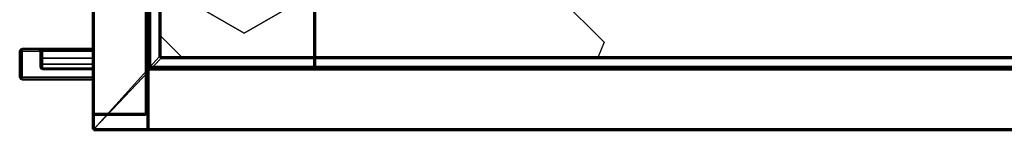
# Model space of a CAD drawing. Units: inches. Extents: x 0 to 132, y 0 to 99.
# Drawn here: x 0 to 12, y 31 to 33 of the extents above; entities that cross this region are included whole.
import ezdxf

# ---------------------------------------------------------------- set-up
doc = ezdxf.new("R2010")
doc.units = ezdxf.units.IN
doc.header["$MEASUREMENT"] = 0
for name, color, linetype in [('STORAGE', 4, 'Continuous'), ('STORAGE-GLIDE', 4, 'Continuous'), ('STORAGE-PULL', 4, 'Continuous'), ('STORAGE-TOP', 4, 'Continuous')]:
    doc.layers.add(name, color=color, linetype=linetype)

# ---------------------------------------------------------------- blocks, each defined once
blk = doc.blocks.new('R4LH_K30202L_4T')
at = {"layer": 'STORAGE', "linetype": 'Continuous'}
for points in [[(0.02, -0.02, 0.1), (29.855, -0.02, 0.1), (29.855, -19.855, 0.1), (0.02, -19.855, 0.1)], [(29.875, -0.02, 22.018), (29.875, -19.199, 22.018), (29.875, -19.199, 2.37), (29.875, -0.02, 2.37)], [(29.875, -0.02, 2.328), (29.875, -19.855, 2.328), (29.875, -19.855, 0.12), (29.875, -0.02, 0.12)], [(29.875, -0.02, 41.706), (29.875, -19.199, 41.706), (29.875, -19.199, 22.058), (29.875, -0.02, 22.058)], [(0.77, -0.703, 3.1), (0.77, -19.199, 3.1), (29.105, -19.199, 3.1), (29.105, -0.703, 3.1)], [(0.77, -19.199, 2.35), (0.77, -0.703, 2.35), (29.105, -0.703, 2.35), (29.105, -19.199, 2.35)], [(0.77, -0.703, 22.788), (0.77, -19.199, 22.788), (29.105, -19.199, 22.788), (29.105, -0.703, 22.788)], [(0.77, -19.199, 22.038), (0.77, -0.703, 22.038), (29.105, -0.703, 22.038), (29.105, -19.199, 22.038)], [(0.77, -0.703, 22.788), (0.77, -19.199, 22.788), (29.105, -19.199, 22.788), (29.105, -0.703, 22.788)], [(0.77, -19.199, 22.038), (0.77, -0.703, 22.038), (29.105, -0.703, 22.038), (29.105, -19.199, 22.038)], [(29.125, -19.199, 22.018), (29.125, -0.683, 22.018), (29.125, -0.683, 2.37), (29.125, -19.199, 2.37)], [(29.125, -19.199, 41.706), (29.125, -0.683, 41.706), (29.125, -0.683, 22.058), (29.125, -19.199, 22.058)], [(28.99, -19.056, 2.331), (28.99, -0.818, 2.331), (28.99, -0.818, 0.12), (28.99, -19.056, 0.121)], [(0.75, -19.179, 22.038), (29.125, -19.179, 22.038), (29.125, -17.219, 22.038), (0.75, -17.219, 22.038)], [(29.125, -19.179, 21.288), (0.75, -19.179, 21.288), (0.75, -17.219, 21.288), (29.125, -17.219, 21.288)], [(0.75, -19.179, 41.726), (29.125, -19.179, 41.726), (29.125, -17.219, 41.726), (0.75, -17.219, 41.726)], [(29.125, -19.179, 40.976), (0.75, -19.179, 40.976), (0.75, -17.219, 40.976), (29.125, -17.219, 40.976)], [(0.885, -19.056, 2.331), (28.99, -19.056, 2.331), (28.99, -19.056, 0.121), (0.885, -19.056, 0.121)], [(0.77, -19.219, 3.08), (0.77, -19.219, 2.37), (29.105, -19.219, 2.37), (29.105, -19.219, 3.08)], [(0.77, -19.219, 22.768), (0.77, -19.219, 22.058), (29.105, -19.219, 22.058), (29.105, -19.219, 22.768)], [(0.77, -19.219, 22.768), (0.77, -19.219, 22.058), (29.105, -19.219, 22.058), (29.105, -19.219, 22.768)], [(29.672, -19.219, 21.955), (29.672, -19.219, 2.433), (14.989, -19.219, 2.433), (14.989, -19.219, 21.955)], [(29.672, -19.219, 41.643), (29.672, -19.219, 22.121), (14.989, -19.219, 22.121), (14.989, -19.219, 41.643)], [(14.989, -19.239, 21.975), (14.989, -19.855, 21.975), (29.672, -19.855, 21.975), (29.672, -19.239, 21.975)], [(14.989, -19.855, 2.413), (14.989, -19.239, 2.413), (29.672, -19.239, 2.413), (29.672, -19.855, 2.413)], [(14.989, -19.239, 41.663), (14.989, -19.855, 41.663), (29.672, -19.855, 41.663), (29.672, -19.239, 41.663)], [(14.989, -19.855, 22.101), (14.989, -19.239, 22.101), (29.672, -19.239, 22.101), (29.672, -19.855, 22.101)], [(29.855, -19.219, 22.018), (29.145, -19.219, 22.018), (29.145, -19.219, 2.37), (29.855, -19.219, 2.37)], [(29.855, -19.219, 41.706), (29.145, -19.219, 41.706), (29.145, -19.219, 22.058), (29.855, -19.219, 22.058)], [(29.855, -19.875, 2.328), (0.02, -19.875, 2.331), (0.02, -19.875, 0.121), (29.855, -19.875, 0.12)], [(14.989, -19.875, 21.955), (14.989, -19.875, 2.433), (29.672, -19.875, 2.433), (29.672, -19.875, 21.955)], [(14.989, -19.875, 41.643), (14.989, -19.875, 22.121), (29.672, -19.875, 22.121), (29.672, -19.875, 41.643)]]:
    blk.add_3dface(points, dxfattribs=at)
at = {"layer": 'STORAGE'}
for points in [[(29.01, -19.056, 0.1), (29.01, -0.818, 0.1), (29.855, -0.02, 0.1), (29.855, -19.855, 0.1)], [(29.855, -19.855, 2.35), (29.855, -0.02, 2.35), (29.01, -0.818, 2.35), (29.01, -19.056, 2.35)], [(29.145, -19.199, 2.35), (29.145, -0.683, 2.35), (29.855, -0.02, 2.35), (29.855, -19.199, 2.35)], [(29.855, -19.199, 22.038), (29.855, -0.02, 22.038), (29.145, -0.683, 22.038), (29.145, -19.199, 22.038)], [(29.145, -19.199, 22.038), (29.145, -0.683, 22.038), (29.855, -0.02, 22.038), (29.855, -19.199, 22.038)], [(29.855, -19.199, 41.726), (29.855, -0.02, 41.726), (29.145, -0.683, 41.726), (29.145, -19.199, 41.726)], [(29.875, -19.199, 2.37), (29.855, -19.199, 2.35), (29.855, -0.02, 2.35), (29.875, -0.02, 2.37)], [(29.855, -0.02, 22.038), (29.855, -19.199, 22.038), (29.875, -19.199, 22.018), (29.875, -0.02, 22.018)], [(29.875, -19.855, 0.12), (29.855, -19.855, 0.1), (29.855, -0.02, 0.1), (29.875, -0.02, 0.12)], [(29.855, -0.02, 2.35), (29.855, -19.855, 2.35), (29.875, -19.855, 2.328), (29.875, -0.02, 2.328)], [(29.875, -19.199, 22.058), (29.855, -19.199, 22.038), (29.855, -0.02, 22.038), (29.875, -0.02, 22.058)], [(29.855, -0.02, 41.726), (29.855, -19.199, 41.726), (29.875, -19.199, 41.706), (29.875, -0.02, 41.706)], [(29.105, -19.199, 3.1), (29.125, -19.199, 3.08), (29.125, -0.703, 3.08), (29.105, -0.703, 3.1)], [(29.105, -0.703, 2.35), (29.125, -0.703, 2.37), (29.125, -19.199, 2.37), (29.105, -19.199, 2.35)], [(29.105, -19.199, 22.788), (29.125, -19.199, 22.768), (29.125, -0.703, 22.768), (29.105, -0.703, 22.788)], [(29.105, -0.703, 22.038), (29.125, -0.703, 22.058), (29.125, -19.199, 22.058), (29.105, -19.199, 22.038)], [(29.105, -19.199, 22.788), (29.125, -19.199, 22.768), (29.125, -0.703, 22.768), (29.105, -0.703, 22.788)], [(29.105, -0.703, 22.038), (29.125, -0.703, 22.058), (29.125, -19.199, 22.058), (29.105, -19.199, 22.038)], [(29.125, -0.683, 2.37), (29.145, -0.683, 2.35), (29.145, -19.199, 2.35), (29.125, -19.199, 2.37)], [(29.125, -19.199, 22.018), (29.145, -19.199, 22.038), (29.145, -0.683, 22.038), (29.125, -0.683, 22.018)], [(29.125, -0.683, 22.058), (29.145, -0.683, 22.038), (29.145, -19.199, 22.038), (29.125, -19.199, 22.058)], [(29.125, -19.199, 41.706), (29.145, -19.199, 41.726), (29.145, -0.683, 41.726), (29.125, -0.683, 41.706)], [(29.125, -0.703, 2.37), (29.125, -0.703, 3.08), (29.125, -19.199, 3.08), (29.125, -19.199, 2.37)], [(29.125, -0.703, 22.058), (29.125, -0.703, 22.768), (29.125, -19.199, 22.768), (29.125, -19.199, 22.058)], [(29.125, -0.703, 22.058), (29.125, -0.703, 22.768), (29.125, -19.199, 22.768), (29.125, -19.199, 22.058)], [(28.99, -0.818, 0.12), (29.01, -0.818, 0.1), (29.01, -19.056, 0.1), (28.99, -19.056, 0.121)], [(28.99, -19.056, 2.33), (29.01, -19.056, 2.35), (29.01, -0.818, 2.35), (28.99, -0.818, 2.33)], [(28.99, -13.805, 0.875), (28.99, -14.805, 0.125), (28.99, -17.805, 0.125), (28.99, -18.805, 0.875)], [(0.75, -17.199, 22.018), (29.125, -17.199, 22.018), (29.125, -17.199, 21.308), (0.75, -17.199, 21.308)], [(29.125, -17.219, 22.038), (29.125, -17.199, 22.018), (0.75, -17.199, 22.018), (0.75, -17.219, 22.038)], [(0.75, -17.219, 21.288), (0.75, -17.199, 21.308), (29.125, -17.199, 21.308), (29.125, -17.219, 21.288)], [(0.75, -17.199, 41.706), (29.125, -17.199, 41.706), (29.125, -17.199, 40.996), (0.75, -17.199, 40.996)], [(29.125, -17.219, 41.726), (29.125, -17.199, 41.706), (0.75, -17.199, 41.706), (0.75, -17.219, 41.726)], [(0.75, -17.219, 40.976), (0.75, -17.199, 40.996), (29.125, -17.199, 40.996), (29.125, -17.219, 40.976)], [(0.885, -19.076, 0.1), (28.99, -19.076, 0.1), (29.855, -19.855, 0.1), (0.02, -19.855, 0.1)], [(0.02, -19.855, 2.35), (29.855, -19.855, 2.35), (28.99, -19.076, 2.35), (0.885, -19.076, 2.35)], [(28.99, -19.056, 0.121), (28.99, -19.076, 0.1), (0.885, -19.076, 0.1), (0.885, -19.056, 0.121)], [(0.885, -19.056, 2.33), (0.885, -19.076, 2.35), (28.99, -19.076, 2.35), (28.99, -19.056, 2.33)], [(28.74, -19.055, 0.875), (27.74, -19.055, 0.125), (24.74, -19.055, 0.125), (23.74, -19.055, 0.875)], [(28.99, -19.056, 0.121), (29.01, -19.056, 0.1), (28.99, -19.076, 0.1)], [(29.01, -19.056, 0.1), (29.855, -19.855, 0.1), (28.99, -19.076, 0.1), (29.01, -19.056, 0.1)], [(28.99, -19.076, 2.35), (28.99, -19.076, 2.35), (29.01, -19.056, 2.35), (28.99, -19.056, 2.33)], [(29.01, -19.056, 2.35), (28.99, -19.076, 2.35), (29.855, -19.855, 2.35), (29.01, -19.056, 2.35)], [(29.125, -19.199, 21.308), (0.75, -19.199, 21.308), (0.75, -19.179, 21.288), (29.125, -19.179, 21.288)], [(0.75, -19.179, 22.038), (0.75, -19.199, 22.018), (29.125, -19.199, 22.018), (29.125, -19.179, 22.038)], [(29.125, -19.199, 40.996), (0.75, -19.199, 40.996), (0.75, -19.179, 40.976), (29.125, -19.179, 40.976)], [(0.75, -19.179, 41.726), (0.75, -19.199, 41.706), (29.125, -19.199, 41.706), (29.125, -19.179, 41.726)], [(0.75, -19.199, 21.308), (29.125, -19.199, 21.308), (29.125, -19.199, 22.018), (0.75, -19.199, 22.018)], [(0.75, -19.199, 40.996), (29.125, -19.199, 40.996), (29.125, -19.199, 41.706), (0.75, -19.199, 41.706)], [(29.105, -19.199, 2.35), (29.105, -19.219, 2.37), (0.77, -19.219, 2.37), (0.77, -19.199, 2.35)], [(0.77, -19.199, 3.1), (0.77, -19.219, 3.08), (29.105, -19.219, 3.08), (29.105, -19.199, 3.1)], [(29.105, -19.199, 22.038), (29.105, -19.219, 22.058), (0.77, -19.219, 22.058), (0.77, -19.199, 22.038)], [(0.77, -19.199, 22.788), (0.77, -19.219, 22.768), (29.105, -19.219, 22.768), (29.105, -19.199, 22.788)], [(29.105, -19.199, 22.038), (29.105, -19.219, 22.058), (0.77, -19.219, 22.058), (0.77, -19.199, 22.038)], [(0.77, -19.199, 22.788), (0.77, -19.219, 22.768), (29.105, -19.219, 22.768), (29.105, -19.199, 22.788)], [(14.989, -19.239, 2.413), (14.989, -19.219, 2.433), (29.672, -19.219, 2.433), (29.672, -19.239, 2.413)], [(29.672, -19.239, 21.975), (29.672, -19.219, 21.955), (14.989, -19.219, 21.955), (14.989, -19.239, 21.975)], [(14.989, -19.239, 22.101), (14.989, -19.219, 22.121), (29.672, -19.219, 22.121), (29.672, -19.239, 22.101)], [(29.672, -19.239, 41.663), (29.672, -19.219, 41.643), (14.989, -19.219, 41.643), (14.989, -19.239, 41.663)], [(29.105, -19.219, 2.37), (29.105, -19.199, 2.35), (29.125, -19.199, 2.37), (29.105, -19.219, 2.37)], [(29.105, -19.219, 2.37), (29.125, -19.199, 2.37), (29.125, -19.199, 3.08), (29.105, -19.219, 3.08)], [(29.105, -19.219, 3.08), (29.125, -19.199, 3.08), (29.105, -19.199, 3.1), (29.105, -19.219, 3.08)], [(29.105, -19.219, 22.058), (29.105, -19.199, 22.038), (29.125, -19.199, 22.058), (29.105, -19.219, 22.058)], [(29.105, -19.219, 22.058), (29.125, -19.199, 22.058), (29.125, -19.199, 22.768), (29.105, -19.219, 22.768)], [(29.105, -19.219, 22.768), (29.125, -19.199, 22.768), (29.105, -19.199, 22.788), (29.105, -19.219, 22.768)], [(29.105, -19.219, 22.058), (29.105, -19.199, 22.038), (29.125, -19.199, 22.058), (29.105, -19.219, 22.058)], [(29.105, -19.219, 22.058), (29.125, -19.199, 22.058), (29.125, -19.199, 22.768), (29.105, -19.219, 22.768)], [(29.105, -19.219, 22.768), (29.125, -19.199, 22.768), (29.105, -19.199, 22.788), (29.105, -19.219, 22.768)], [(29.145, -19.199, 2.35), (29.145, -19.199, 2.35), (29.145, -19.219, 2.37), (29.125, -19.199, 2.37)], [(29.125, -19.199, 22.018), (29.125, -19.199, 2.37), (29.145, -19.219, 2.37), (29.145, -19.219, 22.018)], [(29.145, -19.199, 22.038), (29.125, -19.199, 22.018), (29.145, -19.219, 22.018), (29.145, -19.199, 22.038)], [(29.145, -19.199, 22.038), (29.145, -19.199, 22.038), (29.145, -19.219, 22.058), (29.125, -19.199, 22.058)], [(29.125, -19.199, 41.706), (29.125, -19.199, 22.058), (29.145, -19.219, 22.058), (29.145, -19.219, 41.706)], [(29.145, -19.199, 41.726), (29.125, -19.199, 41.706), (29.145, -19.219, 41.706), (29.145, -19.199, 41.726)], [(29.145, -19.219, 2.37), (29.145, -19.199, 2.35), (29.855, -19.199, 2.35), (29.855, -19.219, 2.37)], [(29.855, -19.199, 22.038), (29.145, -19.199, 22.038), (29.145, -19.219, 22.018), (29.855, -19.219, 22.018)], [(29.145, -19.219, 22.058), (29.145, -19.199, 22.038), (29.855, -19.199, 22.038), (29.855, -19.219, 22.058)], [(29.855, -19.199, 41.726), (29.145, -19.199, 41.726), (29.145, -19.219, 41.706), (29.855, -19.219, 41.706)], [(29.672, -19.219, 2.433), (29.691, -19.239, 2.433), (29.672, -19.239, 2.413), (29.672, -19.219, 2.433)], [(29.672, -19.219, 21.955), (29.692, -19.239, 21.955), (29.692, -19.239, 2.433), (29.672, -19.219, 2.433)], [(29.672, -19.219, 21.955), (29.672, -19.239, 21.975), (29.692, -19.239, 21.955), (29.672, -19.219, 21.955)], [(29.672, -19.219, 22.121), (29.691, -19.239, 22.121), (29.672, -19.239, 22.101), (29.672, -19.219, 22.121)], [(29.672, -19.219, 41.643), (29.692, -19.239, 41.643), (29.692, -19.239, 22.121), (29.672, -19.219, 22.121)], [(29.672, -19.219, 41.643), (29.672, -19.239, 41.663), (29.692, -19.239, 41.643), (29.672, -19.219, 41.643)], [(29.672, -19.855, 21.975), (29.692, -19.855, 21.955), (29.692, -19.239, 21.955), (29.672, -19.239, 21.975)], [(29.672, -19.239, 2.413), (29.692, -19.239, 2.433), (29.692, -19.855, 2.433), (29.672, -19.855, 2.413)], [(29.672, -19.855, 41.663), (29.692, -19.855, 41.643), (29.692, -19.239, 41.643), (29.672, -19.239, 41.663)], [(29.672, -19.239, 22.101), (29.692, -19.239, 22.121), (29.692, -19.855, 22.121), (29.672, -19.855, 22.101)], [(29.692, -19.239, 2.433), (29.692, -19.239, 21.955), (29.692, -19.855, 21.955), (29.692, -19.855, 2.433)], [(29.692, -19.239, 22.121), (29.692, -19.239, 41.643), (29.692, -19.855, 41.643), (29.692, -19.855, 22.121)], [(29.875, -19.199, 2.37), (29.855, -19.219, 2.37), (29.855, -19.199, 2.35)], [(29.855, -19.219, 22.018), (29.855, -19.219, 2.37), (29.875, -19.199, 2.37), (29.875, -19.199, 22.018)], [(29.855, -19.199, 22.038), (29.855, -19.219, 22.018), (29.875, -19.199, 22.018), (29.855, -19.199, 22.038)], [(29.875, -19.199, 22.058), (29.855, -19.219, 22.058), (29.855, -19.199, 22.038)], [(29.855, -19.219, 41.706), (29.855, -19.219, 22.058), (29.875, -19.199, 22.058), (29.875, -19.199, 41.706)], [(29.855, -19.199, 41.726), (29.855, -19.219, 41.706), (29.875, -19.199, 41.706), (29.855, -19.199, 41.726)], [(0.02, -19.875, 0.121), (0.02, -19.855, 0.1), (29.855, -19.855, 0.1), (29.855, -19.875, 0.12)], [(29.855, -19.855, 2.35), (0.02, -19.855, 2.35), (0.02, -19.875, 2.331), (29.855, -19.875, 2.328)], [(29.672, -19.855, 2.413), (29.672, -19.875, 2.433), (14.989, -19.875, 2.433), (14.989, -19.855, 2.413)], [(14.989, -19.855, 21.975), (14.989, -19.875, 21.955), (29.672, -19.875, 21.955), (29.672, -19.855, 21.975)], [(29.672, -19.855, 22.101), (29.672, -19.875, 22.121), (14.989, -19.875, 22.121), (14.989, -19.855, 22.101)], [(14.989, -19.855, 41.663), (14.989, -19.875, 41.643), (29.672, -19.875, 41.643), (29.672, -19.855, 41.663)], [(29.672, -19.875, 2.433), (29.672, -19.855, 2.413), (29.692, -19.855, 2.433), (29.672, -19.875, 2.433)], [(29.672, -19.875, 2.433), (29.692, -19.855, 2.433), (29.692, -19.855, 21.955), (29.672, -19.875, 21.955)], [(29.672, -19.875, 21.955), (29.692, -19.855, 21.955), (29.672, -19.855, 21.975), (29.672, -19.875, 21.955)], [(29.672, -19.875, 22.121), (29.672, -19.855, 22.101), (29.692, -19.855, 22.121), (29.672, -19.875, 22.121)], [(29.672, -19.875, 22.121), (29.692, -19.855, 22.121), (29.692, -19.855, 41.643), (29.672, -19.875, 41.643)], [(29.672, -19.875, 41.643), (29.692, -19.855, 41.643), (29.672, -19.855, 41.663), (29.672, -19.875, 41.643)], [(29.875, -19.855, 0.12), (29.855, -19.875, 0.12), (29.855, -19.855, 0.1)], [(29.855, -19.875, 2.328), (29.855, -19.875, 0.12), (29.875, -19.855, 0.12), (29.875, -19.855, 2.328)], [(29.855, -19.855, 2.35), (29.855, -19.875, 2.328), (29.875, -19.855, 2.328), (29.855, -19.855, 2.35)]]:
    blk.add_3dface(points, dxfattribs=at)
for points, invisible_edges in [([(28.99, -13.805, 0.875), (23.74, -19.055, 0.875), (23.667, -18.878, 0.875), (28.813, -13.732, 0.875)], 1), ([(28.99, -13.805, 0.875), (28.99, -18.805, 0.875), (28.74, -19.055, 0.875), (23.74, -19.055, 0.875)], 8)]:
    blk.add_3dface(points, dxfattribs=dict(at, invisible_edges=invisible_edges))
at = {"layer": 'STORAGE-GLIDE'}
for points, invisible_edges in [([(27.632, -17.435, 0.3), (27.274, -18.055, 0.3), (28.706, -18.055, 0.3), (28.348, -17.435, 0.3)], 2), ([(28.706, -18.055, 0), (27.274, -18.055, 0), (27.632, -17.435, 0), (28.348, -17.435, 0)], 1), ([(27.632, -18.675, 0.3), (28.348, -18.675, 0.3), (28.706, -18.055, 0.3), (27.274, -18.055, 0.3)], 4), ([(28.706, -18.055, 0), (28.348, -18.675, 0), (27.632, -18.675, 0), (27.274, -18.055, 0)], 8)]:
    blk.add_3dface(points, dxfattribs=dict(at, invisible_edges=invisible_edges))
for points in [[(28.348, -17.435, 0), (28.348, -17.435, 0.3), (28.706, -18.055, 0.3), (28.706, -18.055, 0)], [(28.348, -18.675, 0), (28.706, -18.055, 0), (28.706, -18.055, 0.3), (28.348, -18.675, 0.3)]]:
    blk.add_3dface(points, dxfattribs=at)
at = {"layer": 'STORAGE-PULL'}
for points in [[(28.892, -19.875, 14.495), (28.892, -20.72, 14.495), (28.892, -20.72, 15.664), (28.892, -19.875, 15.664)], [(28.892, -19.875, 8.724), (28.892, -20.72, 8.724), (28.892, -20.72, 9.893), (28.892, -19.875, 9.893)], [(29.267, -19.875, 15.664), (28.892, -19.875, 15.664), (28.9, -19.875, 15.685), (29.258, -19.875, 15.685)], [(29.267, -19.875, 14.494), (28.892, -19.875, 14.495), (28.892, -19.875, 15.664), (29.267, -19.875, 15.664)], [(28.899, -19.875, 14.475), (28.899, -19.875, 14.475), (28.892, -19.875, 14.495), (29.267, -19.875, 14.494)], [(29.267, -19.875, 8.724), (28.892, -19.875, 8.724), (28.892, -19.875, 9.893), (29.267, -19.875, 9.894)], [(29.258, -19.875, 8.703), (28.9, -19.875, 8.703), (28.892, -19.875, 8.724), (29.267, -19.875, 8.724)], [(29.267, -19.875, 9.894), (28.892, -19.875, 9.893), (28.899, -19.875, 9.913)], [(28.892, -19.875, 8.724), (28.9, -19.875, 8.703), (28.9, -20.72, 8.703), (28.892, -20.72, 8.724)], [(28.892, -20.72, 15.664), (28.9, -20.72, 15.685), (28.9, -19.875, 15.685), (28.892, -19.875, 15.664)], [(28.892, -20.475, 14.495), (28.892, -19.875, 14.495), (28.899, -19.875, 14.475), (28.899, -20.475, 14.475)], [(28.899, -20.475, 9.913), (28.899, -19.875, 9.913), (28.892, -19.875, 9.893), (28.892, -20.475, 9.893)], [(28.892, -19.875, 34.183), (28.892, -20.72, 34.183), (28.892, -20.72, 35.351), (28.892, -19.875, 35.351)], [(28.892, -19.875, 28.411), (28.892, -20.72, 28.411), (28.892, -20.72, 29.58), (28.892, -19.875, 29.58)], [(29.267, -19.875, 35.351), (28.892, -19.875, 35.351), (28.9, -19.875, 35.373), (29.258, -19.875, 35.373)], [(29.267, -19.875, 34.182), (28.892, -19.875, 34.183), (28.892, -19.875, 35.351), (29.267, -19.875, 35.351)], [(28.899, -19.875, 34.163), (28.899, -19.875, 34.163), (28.892, -19.875, 34.183), (29.267, -19.875, 34.182)], [(29.267, -19.875, 28.411), (28.892, -19.875, 28.411), (28.892, -19.875, 29.58), (29.267, -19.875, 29.581)], [(29.258, -19.875, 28.39), (28.9, -19.875, 28.39), (28.892, -19.875, 28.411), (29.267, -19.875, 28.411)], [(29.267, -19.875, 29.581), (28.892, -19.875, 29.58), (28.899, -19.875, 29.6)], [(28.892, -19.875, 28.411), (28.9, -19.875, 28.39), (28.9, -20.72, 28.39), (28.892, -20.72, 28.411)], [(28.892, -20.72, 35.351), (28.9, -20.72, 35.373), (28.9, -19.875, 35.373), (28.892, -19.875, 35.351)], [(28.892, -20.475, 34.183), (28.892, -19.875, 34.183), (28.899, -19.875, 34.163), (28.899, -20.475, 34.163)], [(28.899, -20.475, 29.6), (28.899, -19.875, 29.6), (28.892, -19.875, 29.58), (28.892, -20.475, 29.58)], [(29.267, -19.875, 14.469), (28.918, -19.875, 14.466), (28.899, -19.875, 14.475), (29.267, -19.875, 14.494)], [(29.267, -19.875, 9.894), (28.899, -19.875, 9.913), (28.918, -19.875, 9.922), (29.267, -19.875, 9.919)], [(28.899, -20.475, 14.475), (28.899, -19.875, 14.475), (28.918, -19.875, 14.466), (28.918, -20.475, 14.466)], [(28.918, -20.475, 9.922), (28.918, -19.875, 9.922), (28.899, -19.875, 9.913), (28.899, -20.475, 9.913)], [(29.267, -19.875, 34.157), (28.918, -19.875, 34.153), (28.899, -19.875, 34.163), (29.267, -19.875, 34.182)], [(29.267, -19.875, 29.581), (28.899, -19.875, 29.6), (28.918, -19.875, 29.61), (29.267, -19.875, 29.606)], [(28.899, -20.475, 34.163), (28.899, -19.875, 34.163), (28.918, -19.875, 34.153), (28.918, -20.475, 34.153)], [(28.918, -20.475, 29.61), (28.918, -19.875, 29.61), (28.899, -19.875, 29.6), (28.899, -20.475, 29.6)], [(29.258, -19.875, 15.685), (28.9, -19.875, 15.685), (28.922, -19.875, 15.694), (29.237, -19.875, 15.694)], [(29.237, -19.875, 8.694), (28.922, -19.875, 8.694), (28.9, -19.875, 8.703), (29.258, -19.875, 8.703)], [(28.9, -19.875, 8.703), (28.922, -19.875, 8.694), (28.922, -20.72, 8.694), (28.9, -20.72, 8.703)], [(28.9, -20.72, 15.685), (28.922, -20.72, 15.694), (28.922, -19.875, 15.694), (28.9, -19.875, 15.685)], [(29.258, -19.875, 35.373), (28.9, -19.875, 35.373), (28.922, -19.875, 35.381), (29.237, -19.875, 35.381)], [(29.237, -19.875, 28.381), (28.922, -19.875, 28.381), (28.9, -19.875, 28.39), (29.258, -19.875, 28.39)], [(28.9, -19.875, 28.39), (28.922, -19.875, 28.381), (28.922, -20.72, 28.381), (28.9, -20.72, 28.39)], [(28.9, -20.72, 35.373), (28.922, -20.72, 35.381), (28.922, -19.875, 35.381), (28.9, -19.875, 35.373)], [(29.267, -19.875, 14.446), (29.008, -19.875, 14.438), (28.918, -19.875, 14.466), (29.267, -19.875, 14.469)], [(29.267, -19.875, 9.919), (28.918, -19.875, 9.922), (29.008, -19.875, 9.95), (29.267, -19.875, 9.942)], [(28.918, -20.475, 14.466), (28.918, -19.875, 14.466), (29.008, -19.875, 14.438), (29.008, -20.475, 14.438)], [(29.008, -20.475, 9.95), (29.008, -19.875, 9.95), (28.918, -19.875, 9.922), (28.918, -20.475, 9.922)], [(29.267, -19.875, 34.133), (29.008, -19.875, 34.126), (28.918, -19.875, 34.153), (29.267, -19.875, 34.157)], [(29.267, -19.875, 29.606), (28.918, -19.875, 29.61), (29.008, -19.875, 29.637), (29.267, -19.875, 29.63)], [(28.918, -20.475, 34.153), (28.918, -19.875, 34.153), (29.008, -19.875, 34.126), (29.008, -20.475, 34.125)], [(29.008, -20.475, 29.637), (29.008, -19.875, 29.637), (28.918, -19.875, 29.61), (28.918, -20.475, 29.61)], [(28.922, -19.875, 8.694), (29.237, -19.875, 8.694), (29.237, -20.72, 8.694), (28.922, -20.72, 8.694)], [(29.237, -19.875, 15.694), (28.922, -19.875, 15.694), (28.922, -20.72, 15.694), (29.237, -20.72, 15.694)], [(28.922, -19.875, 28.381), (29.237, -19.875, 28.381), (29.237, -20.72, 28.381), (28.922, -20.72, 28.381)], [(29.237, -19.875, 35.381), (28.922, -19.875, 35.381), (28.922, -20.72, 35.381), (29.237, -20.72, 35.381)], [(29.267, -19.875, 14.387), (29.078, -19.875, 14.384), (29.008, -19.875, 14.438), (29.267, -19.875, 14.446)], [(29.267, -19.875, 9.942), (29.008, -19.875, 9.95), (29.078, -19.875, 10.004), (29.267, -19.875, 10.001)], [(29.008, -20.475, 14.438), (29.008, -19.875, 14.438), (29.078, -19.875, 14.384), (29.078, -20.475, 14.384)], [(29.078, -20.475, 10.004), (29.078, -19.875, 10.004), (29.008, -19.875, 9.95), (29.008, -20.475, 9.95)], [(29.267, -19.875, 34.075), (29.078, -19.875, 34.072), (29.008, -19.875, 34.126), (29.267, -19.875, 34.133)], [(29.267, -19.875, 29.63), (29.008, -19.875, 29.637), (29.078, -19.875, 29.691), (29.267, -19.875, 29.688)], [(29.008, -20.475, 34.125), (29.008, -19.875, 34.126), (29.078, -19.875, 34.072), (29.078, -20.475, 34.072)], [(29.078, -20.475, 29.691), (29.078, -19.875, 29.691), (29.008, -19.875, 29.637), (29.008, -20.475, 29.637)], [(29.267, -19.875, 14.301), (29.126, -19.875, 14.303), (29.078, -19.875, 14.384), (29.267, -19.875, 14.387)], [(29.267, -19.875, 10.001), (29.078, -19.875, 10.004), (29.126, -19.875, 10.085), (29.267, -19.875, 10.087)], [(29.078, -20.475, 14.384), (29.078, -19.875, 14.384), (29.126, -19.875, 14.303), (29.127, -20.475, 14.302)], [(29.127, -20.475, 10.086), (29.126, -19.875, 10.085), (29.078, -19.875, 10.004), (29.078, -20.475, 10.004)], [(29.267, -19.875, 33.989), (29.126, -19.875, 33.99), (29.078, -19.875, 34.072), (29.267, -19.875, 34.075)], [(29.267, -19.875, 29.688), (29.078, -19.875, 29.691), (29.126, -19.875, 29.773), (29.267, -19.875, 29.774)], [(29.078, -20.475, 34.072), (29.078, -19.875, 34.072), (29.126, -19.875, 33.99), (29.127, -20.475, 33.989)], [(29.127, -20.475, 29.774), (29.126, -19.875, 29.773), (29.078, -19.875, 29.691), (29.078, -20.475, 29.691)], [(29.267, -19.875, 14.217), (29.142, -19.875, 14.217), (29.126, -19.875, 14.303), (29.267, -19.875, 14.301)], [(29.267, -19.875, 10.087), (29.126, -19.875, 10.085), (29.142, -19.875, 10.171), (29.267, -19.875, 10.173)], [(29.127, -20.475, 14.302), (29.126, -19.875, 14.303), (29.142, -19.875, 14.217), (29.142, -20.475, 14.217)], [(29.142, -20.475, 10.171), (29.142, -19.875, 10.171), (29.126, -19.875, 10.085), (29.127, -20.475, 10.086)], [(29.267, -19.875, 33.904), (29.142, -19.875, 33.904), (29.126, -19.875, 33.99), (29.267, -19.875, 33.989)], [(29.267, -19.875, 29.774), (29.126, -19.875, 29.773), (29.142, -19.875, 29.858), (29.267, -19.875, 29.861)], [(29.127, -20.475, 33.989), (29.126, -19.875, 33.99), (29.142, -19.875, 33.904), (29.142, -20.475, 33.904)], [(29.142, -20.475, 29.858), (29.142, -19.875, 29.858), (29.126, -19.875, 29.773), (29.127, -20.475, 29.774)], [(29.267, -19.875, 10.173), (29.142, -19.875, 10.171), (29.142, -19.875, 14.217), (29.267, -19.875, 14.217)], [(29.142, -20.475, 14.217), (29.142, -19.875, 14.217), (29.142, -19.875, 10.171), (29.142, -20.475, 10.171)], [(29.267, -19.875, 29.861), (29.142, -19.875, 29.858), (29.142, -19.875, 33.904), (29.267, -19.875, 33.904)], [(29.142, -20.475, 33.904), (29.142, -19.875, 33.904), (29.142, -19.875, 29.858), (29.142, -20.475, 29.858)], [(29.258, -19.875, 15.685), (29.237, -19.875, 15.694), (29.237, -20.72, 15.694), (29.258, -20.72, 15.685)], [(29.237, -19.875, 8.694), (29.258, -19.875, 8.703), (29.258, -20.72, 8.703), (29.237, -20.72, 8.694)], [(29.258, -19.875, 35.373), (29.237, -19.875, 35.381), (29.237, -20.72, 35.381), (29.258, -20.72, 35.373)], [(29.237, -19.875, 28.381), (29.258, -19.875, 28.39), (29.258, -20.72, 28.39), (29.237, -20.72, 28.381)], [(29.267, -19.875, 15.664), (29.258, -19.875, 15.685), (29.258, -20.72, 15.685), (29.267, -20.72, 15.664)], [(29.258, -19.875, 8.703), (29.267, -19.875, 8.724), (29.267, -20.72, 8.724), (29.258, -20.72, 8.703)], [(29.267, -19.875, 35.351), (29.258, -19.875, 35.373), (29.258, -20.72, 35.373), (29.267, -20.72, 35.351)], [(29.258, -19.875, 28.39), (29.267, -19.875, 28.411), (29.267, -20.72, 28.411), (29.258, -20.72, 28.39)], [(29.267, -19.875, 15.664), (29.267, -20.72, 15.664), (29.267, -20.72, 8.724), (29.267, -19.875, 8.724)], [(29.267, -19.875, 35.351), (29.267, -20.72, 35.351), (29.267, -20.72, 28.411), (29.267, -19.875, 28.411)], [(28.892, -20.517, 14.479), (28.892, -20.72, 14.479), (28.892, -20.72, 14.495), (28.892, -20.475, 14.495)], [(28.892, -20.475, 9.893), (28.892, -20.72, 9.893), (28.892, -20.72, 9.909), (28.892, -20.517, 9.909)], [(28.892, -20.475, 14.495), (28.899, -20.475, 14.475), (28.898, -20.501, 14.464), (28.892, -20.517, 14.479)], [(28.892, -20.517, 9.909), (28.898, -20.501, 9.924), (28.899, -20.475, 9.913), (28.892, -20.475, 9.893)], [(28.892, -20.517, 34.166), (28.892, -20.72, 34.166), (28.892, -20.72, 34.183), (28.892, -20.475, 34.183)], [(28.892, -20.475, 29.58), (28.892, -20.72, 29.58), (28.892, -20.72, 29.597), (28.892, -20.517, 29.597)], [(28.892, -20.475, 34.183), (28.899, -20.475, 34.163), (28.898, -20.501, 34.152), (28.892, -20.517, 34.166)], [(28.892, -20.517, 29.597), (28.898, -20.501, 29.611), (28.899, -20.475, 29.6), (28.892, -20.475, 29.58)], [(28.892, -20.517, 14.479), (28.898, -20.501, 14.464), (28.901, -20.514, 14.435), (28.892, -20.535, 14.435)], [(28.892, -20.535, 9.953), (28.9, -20.514, 9.953), (28.898, -20.501, 9.924), (28.892, -20.517, 9.909)], [(28.892, -20.517, 34.166), (28.898, -20.501, 34.152), (28.901, -20.514, 34.122), (28.892, -20.535, 34.122)], [(28.892, -20.535, 29.641), (28.9, -20.514, 29.641), (28.898, -20.501, 29.611), (28.892, -20.517, 29.597)], [(28.892, -20.535, 14.435), (28.901, -20.514, 14.435), (28.9, -20.514, 9.953), (28.892, -20.535, 9.953)], [(28.892, -20.535, 34.122), (28.901, -20.514, 34.122), (28.9, -20.514, 29.641), (28.892, -20.535, 29.641)], [(28.892, -20.535, 14.435), (28.892, -20.72, 14.435), (28.892, -20.72, 14.479), (28.892, -20.517, 14.479)], [(28.892, -20.517, 9.909), (28.892, -20.72, 9.909), (28.892, -20.72, 9.954), (28.892, -20.535, 9.953)], [(28.892, -20.535, 34.122), (28.892, -20.72, 34.122), (28.892, -20.72, 34.166), (28.892, -20.517, 34.166)], [(28.892, -20.517, 29.597), (28.892, -20.72, 29.597), (28.892, -20.72, 29.642), (28.892, -20.535, 29.641)], [(28.892, -20.535, 9.953), (28.892, -20.72, 9.954), (28.892, -20.72, 14.435), (28.892, -20.535, 14.435)], [(28.892, -20.535, 29.641), (28.892, -20.72, 29.642), (28.892, -20.72, 34.122), (28.892, -20.535, 34.122)], [(28.899, -20.475, 14.475), (28.918, -20.475, 14.466), (28.919, -20.496, 14.456), (28.898, -20.501, 14.464)], [(28.898, -20.501, 9.924), (28.919, -20.496, 9.932), (28.918, -20.475, 9.922), (28.899, -20.475, 9.913)], [(28.899, -20.475, 34.163), (28.918, -20.475, 34.153), (28.919, -20.496, 34.144), (28.898, -20.501, 34.152)], [(28.898, -20.501, 29.611), (28.919, -20.496, 29.619), (28.918, -20.475, 29.61), (28.899, -20.475, 29.6)], [(28.898, -20.501, 14.464), (28.919, -20.496, 14.456), (28.922, -20.505, 14.435), (28.901, -20.514, 14.435)], [(28.9, -20.514, 9.953), (28.922, -20.505, 9.953), (28.919, -20.496, 9.932), (28.898, -20.501, 9.924)], [(28.898, -20.501, 34.152), (28.919, -20.496, 34.144), (28.922, -20.505, 34.122), (28.901, -20.514, 34.122)], [(28.9, -20.514, 29.641), (28.922, -20.505, 29.641), (28.919, -20.496, 29.619), (28.898, -20.501, 29.611)], [(28.901, -20.514, 14.435), (28.922, -20.505, 14.435), (28.922, -20.505, 9.953), (28.9, -20.514, 9.953)], [(28.901, -20.514, 34.122), (28.922, -20.505, 34.122), (28.922, -20.505, 29.641), (28.9, -20.514, 29.641)], [(29.008, -20.475, 9.95), (29.005, -20.496, 9.958), (28.919, -20.496, 9.932), (28.918, -20.475, 9.922)], [(28.918, -20.475, 14.466), (28.919, -20.496, 14.456), (29.005, -20.496, 14.43), (29.008, -20.475, 14.438)], [(29.008, -20.475, 29.637), (29.005, -20.496, 29.646), (28.919, -20.496, 29.619), (28.918, -20.475, 29.61)], [(28.918, -20.475, 34.153), (28.919, -20.496, 34.144), (29.005, -20.496, 34.117), (29.008, -20.475, 34.125)], [(29.005, -20.496, 9.958), (28.998, -20.505, 9.978), (28.922, -20.505, 9.953), (28.919, -20.496, 9.932)], [(28.919, -20.496, 14.456), (28.922, -20.505, 14.435), (28.998, -20.505, 14.41), (29.005, -20.496, 14.43)], [(29.005, -20.496, 29.646), (28.998, -20.505, 29.665), (28.922, -20.505, 29.641), (28.919, -20.496, 29.619)], [(28.919, -20.496, 34.144), (28.922, -20.505, 34.122), (28.998, -20.505, 34.098), (29.005, -20.496, 34.117)], [(28.922, -20.505, 14.435), (28.998, -20.505, 14.41), (29.055, -20.505, 14.364), (28.922, -20.505, 14.377)], [(28.922, -20.505, 14.377), (29.055, -20.505, 14.364), (29.098, -20.505, 14.292), (28.922, -20.505, 14.312)], [(28.922, -20.505, 14.312), (29.098, -20.505, 14.292), (29.112, -20.505, 14.217), (28.922, -20.505, 14.237)], [(28.922, -20.505, 10.031), (29.055, -20.505, 10.024), (28.998, -20.505, 9.978), (28.922, -20.505, 9.953)], [(28.922, -20.505, 10.106), (29.098, -20.505, 10.096), (29.055, -20.505, 10.024), (28.922, -20.505, 10.031)], [(28.922, -20.505, 10.18), (29.112, -20.505, 10.171), (29.098, -20.505, 10.096), (28.922, -20.505, 10.106)], [(28.922, -20.505, 14.237), (29.112, -20.505, 14.217), (29.112, -20.505, 10.171), (28.922, -20.505, 10.18)], [(28.922, -20.505, 34.122), (28.998, -20.505, 34.098), (29.055, -20.505, 34.052), (28.922, -20.505, 34.065)], [(28.922, -20.505, 34.065), (29.055, -20.505, 34.052), (29.098, -20.505, 33.98), (28.922, -20.505, 34)], [(28.922, -20.505, 34), (29.098, -20.505, 33.98), (29.112, -20.505, 33.904), (28.922, -20.505, 33.925)], [(28.922, -20.505, 29.718), (29.055, -20.505, 29.711), (28.998, -20.505, 29.665), (28.922, -20.505, 29.641)], [(28.922, -20.505, 29.793), (29.098, -20.505, 29.783), (29.055, -20.505, 29.711), (28.922, -20.505, 29.718)], [(28.922, -20.505, 29.867), (29.112, -20.505, 29.858), (29.098, -20.505, 29.783), (28.922, -20.505, 29.793)], [(28.922, -20.505, 33.925), (29.112, -20.505, 33.904), (29.112, -20.505, 29.858), (28.922, -20.505, 29.867)], [(29.071, -20.496, 10.01), (29.055, -20.505, 10.024), (28.998, -20.505, 9.978), (29.005, -20.496, 9.958)], [(29.005, -20.496, 14.43), (28.998, -20.505, 14.41), (29.055, -20.505, 14.364), (29.071, -20.496, 14.378)], [(29.071, -20.496, 29.697), (29.055, -20.505, 29.711), (28.998, -20.505, 29.665), (29.005, -20.496, 29.646)], [(29.005, -20.496, 34.117), (28.998, -20.505, 34.098), (29.055, -20.505, 34.052), (29.071, -20.496, 34.066)], [(29.078, -20.475, 10.004), (29.071, -20.496, 10.01), (29.005, -20.496, 9.958), (29.008, -20.475, 9.95)], [(29.008, -20.475, 14.438), (29.005, -20.496, 14.43), (29.071, -20.496, 14.378), (29.078, -20.475, 14.384)], [(29.078, -20.475, 29.691), (29.071, -20.496, 29.697), (29.005, -20.496, 29.646), (29.008, -20.475, 29.637)], [(29.008, -20.475, 34.125), (29.005, -20.496, 34.117), (29.071, -20.496, 34.066), (29.078, -20.475, 34.072)], [(29.118, -20.496, 10.089), (29.098, -20.505, 10.096), (29.055, -20.505, 10.024), (29.071, -20.496, 10.01)], [(29.071, -20.496, 14.378), (29.055, -20.505, 14.364), (29.098, -20.505, 14.292), (29.118, -20.496, 14.299)], [(29.118, -20.496, 29.777), (29.098, -20.505, 29.783), (29.055, -20.505, 29.711), (29.071, -20.496, 29.697)], [(29.071, -20.496, 34.066), (29.055, -20.505, 34.052), (29.098, -20.505, 33.98), (29.118, -20.496, 33.986)], [(29.127, -20.475, 10.086), (29.118, -20.496, 10.089), (29.071, -20.496, 10.01), (29.078, -20.475, 10.004)], [(29.078, -20.475, 14.384), (29.071, -20.496, 14.378), (29.118, -20.496, 14.299), (29.127, -20.475, 14.302)], [(29.127, -20.475, 29.774), (29.118, -20.496, 29.777), (29.071, -20.496, 29.697), (29.078, -20.475, 29.691)], [(29.078, -20.475, 34.072), (29.071, -20.496, 34.066), (29.118, -20.496, 33.986), (29.127, -20.475, 33.989)], [(29.133, -20.496, 10.171), (29.112, -20.505, 10.171), (29.098, -20.505, 10.096), (29.118, -20.496, 10.089)], [(29.118, -20.496, 14.299), (29.098, -20.505, 14.292), (29.112, -20.505, 14.217), (29.133, -20.496, 14.217)], [(29.133, -20.496, 29.858), (29.112, -20.505, 29.858), (29.098, -20.505, 29.783), (29.118, -20.496, 29.777)], [(29.118, -20.496, 33.986), (29.098, -20.505, 33.98), (29.112, -20.505, 33.904), (29.133, -20.496, 33.904)], [(29.112, -20.505, 14.217), (29.133, -20.496, 14.217), (29.133, -20.496, 10.171), (29.112, -20.505, 10.171)], [(29.112, -20.505, 33.904), (29.133, -20.496, 33.904), (29.133, -20.496, 29.858), (29.112, -20.505, 29.858)], [(29.142, -20.475, 10.171), (29.133, -20.496, 10.171), (29.118, -20.496, 10.089), (29.127, -20.475, 10.086)], [(29.127, -20.475, 14.302), (29.118, -20.496, 14.299), (29.133, -20.496, 14.217), (29.142, -20.475, 14.217)], [(29.142, -20.475, 29.858), (29.133, -20.496, 29.858), (29.118, -20.496, 29.777), (29.127, -20.475, 29.774)], [(29.127, -20.475, 33.989), (29.118, -20.496, 33.986), (29.133, -20.496, 33.904), (29.142, -20.475, 33.904)], [(29.133, -20.496, 14.217), (29.142, -20.475, 14.217), (29.142, -20.475, 10.171), (29.133, -20.496, 10.171)], [(29.133, -20.496, 33.904), (29.142, -20.475, 33.904), (29.142, -20.475, 29.858), (29.133, -20.496, 29.858)], [(28.892, -20.72, 15.664), (28.9, -20.734, 15.678), (28.9, -20.72, 15.685), (28.892, -20.72, 15.664)], [(28.892, -20.72, 15.664), (28.9, -20.741, 15.664), (28.9, -20.734, 15.678), (28.892, -20.72, 15.664)], [(28.9, -20.741, 8.724), (28.892, -20.72, 8.724), (28.9, -20.72, 8.703), (28.907, -20.741, 8.709)], [(28.892, -20.72, 8.724), (28.9, -20.741, 8.724), (28.9, -20.741, 15.664), (28.892, -20.72, 15.664)], [(28.892, -20.72, 35.351), (28.9, -20.734, 35.365), (28.9, -20.72, 35.373), (28.892, -20.72, 35.351)], [(28.892, -20.72, 35.351), (28.9, -20.741, 35.351), (28.9, -20.734, 35.365), (28.892, -20.72, 35.351)], [(28.9, -20.741, 28.411), (28.892, -20.72, 28.411), (28.9, -20.72, 28.39), (28.907, -20.741, 28.396)], [(28.892, -20.72, 28.411), (28.9, -20.741, 28.411), (28.9, -20.741, 35.351), (28.892, -20.72, 35.351)], [(28.9, -20.734, 15.678), (28.922, -20.741, 15.684), (28.922, -20.72, 15.694), (28.9, -20.72, 15.685)], [(28.907, -20.741, 8.709), (28.9, -20.72, 8.703), (28.922, -20.72, 8.694), (28.922, -20.741, 8.703)], [(28.9, -20.734, 35.365), (28.922, -20.741, 35.372), (28.922, -20.72, 35.381), (28.9, -20.72, 35.373)], [(28.907, -20.741, 28.396), (28.9, -20.72, 28.39), (28.922, -20.72, 28.381), (28.922, -20.741, 28.39)], [(28.9, -20.741, 15.664), (28.922, -20.75, 15.664), (28.922, -20.741, 15.684), (28.9, -20.734, 15.678)], [(28.9, -20.741, 35.351), (28.922, -20.75, 35.351), (28.922, -20.741, 35.372), (28.9, -20.734, 35.365)], [(28.922, -20.75, 8.724), (28.9, -20.741, 8.724), (28.907, -20.741, 8.709), (28.922, -20.75, 8.724)], [(28.9, -20.741, 8.724), (28.922, -20.75, 8.724), (28.922, -20.75, 15.664), (28.9, -20.741, 15.664)], [(28.922, -20.75, 28.411), (28.9, -20.741, 28.411), (28.907, -20.741, 28.396), (28.922, -20.75, 28.411)], [(28.9, -20.741, 28.411), (28.922, -20.75, 28.411), (28.922, -20.75, 35.351), (28.9, -20.741, 35.351)], [(28.922, -20.75, 8.724), (28.907, -20.741, 8.709), (28.922, -20.741, 8.703)], [(28.922, -20.75, 28.411), (28.907, -20.741, 28.396), (28.922, -20.741, 28.39)], [(29.237, -20.741, 8.703), (28.922, -20.741, 8.703), (28.922, -20.72, 8.694), (29.237, -20.72, 8.694)], [(28.922, -20.741, 15.684), (29.237, -20.741, 15.685), (29.237, -20.72, 15.694), (28.922, -20.72, 15.694)], [(29.237, -20.741, 28.39), (28.922, -20.741, 28.39), (28.922, -20.72, 28.381), (29.237, -20.72, 28.381)], [(28.922, -20.741, 35.372), (29.237, -20.741, 35.373), (29.237, -20.72, 35.381), (28.922, -20.72, 35.381)], [(28.922, -20.741, 8.703), (28.922, -20.741, 8.703), (28.922, -20.75, 8.724)], [(29.237, -20.75, 8.724), (28.922, -20.75, 8.724), (28.922, -20.741, 8.703), (29.237, -20.741, 8.703)], [(28.922, -20.75, 15.664), (29.237, -20.75, 15.664), (29.237, -20.741, 15.685), (28.922, -20.741, 15.684)], [(28.922, -20.741, 28.39), (28.922, -20.741, 28.39), (28.922, -20.75, 28.411)], [(29.237, -20.75, 28.411), (28.922, -20.75, 28.411), (28.922, -20.741, 28.39), (29.237, -20.741, 28.39)], [(28.922, -20.75, 35.351), (29.237, -20.75, 35.351), (29.237, -20.741, 35.373), (28.922, -20.741, 35.372)], [(29.237, -20.75, 15.664), (28.922, -20.75, 15.664), (28.922, -20.75, 8.724), (29.237, -20.75, 8.724)], [(29.237, -20.75, 35.351), (28.922, -20.75, 35.351), (28.922, -20.75, 28.411), (29.237, -20.75, 28.411)], [(29.258, -20.72, 15.685), (29.237, -20.72, 15.694), (29.237, -20.741, 15.685), (29.258, -20.735, 15.679)], [(29.258, -20.735, 8.709), (29.237, -20.741, 8.703), (29.237, -20.72, 8.694), (29.258, -20.72, 8.703)], [(29.258, -20.72, 35.373), (29.237, -20.72, 35.381), (29.237, -20.741, 35.373), (29.258, -20.735, 35.367)], [(29.258, -20.735, 28.396), (29.237, -20.741, 28.39), (29.237, -20.72, 28.381), (29.258, -20.72, 28.39)], [(29.258, -20.735, 15.679), (29.237, -20.741, 15.685), (29.237, -20.75, 15.664), (29.258, -20.741, 15.664)], [(29.258, -20.741, 8.724), (29.237, -20.75, 8.724), (29.237, -20.741, 8.703), (29.258, -20.735, 8.709)], [(29.258, -20.735, 35.367), (29.237, -20.741, 35.373), (29.237, -20.75, 35.351), (29.258, -20.741, 35.351)], [(29.258, -20.741, 28.411), (29.237, -20.75, 28.411), (29.237, -20.741, 28.39), (29.258, -20.735, 28.396)], [(29.237, -20.75, 8.724), (29.258, -20.741, 8.724), (29.258, -20.741, 15.664), (29.237, -20.75, 15.664)], [(29.237, -20.75, 28.411), (29.258, -20.741, 28.411), (29.258, -20.741, 35.351), (29.237, -20.75, 35.351)], [(29.267, -20.72, 15.664), (29.258, -20.735, 15.679), (29.258, -20.741, 15.664), (29.267, -20.72, 15.664)], [(29.267, -20.72, 15.664), (29.258, -20.72, 15.685), (29.258, -20.735, 15.679), (29.267, -20.72, 15.664)], [(29.267, -20.72, 8.724), (29.258, -20.735, 8.709), (29.258, -20.72, 8.703), (29.267, -20.72, 8.724)], [(29.267, -20.72, 8.724), (29.258, -20.741, 8.724), (29.258, -20.735, 8.709), (29.267, -20.72, 8.724)], [(29.258, -20.741, 8.724), (29.267, -20.72, 8.724), (29.267, -20.72, 15.664), (29.258, -20.741, 15.664)], [(29.267, -20.72, 35.351), (29.258, -20.735, 35.367), (29.258, -20.741, 35.351), (29.267, -20.72, 35.351)], [(29.267, -20.72, 35.351), (29.258, -20.72, 35.373), (29.258, -20.735, 35.367), (29.267, -20.72, 35.351)], [(29.267, -20.72, 28.411), (29.258, -20.735, 28.396), (29.258, -20.72, 28.39), (29.267, -20.72, 28.411)], [(29.267, -20.72, 28.411), (29.258, -20.741, 28.411), (29.258, -20.735, 28.396), (29.267, -20.72, 28.411)], [(29.258, -20.741, 28.411), (29.267, -20.72, 28.411), (29.267, -20.72, 35.351), (29.258, -20.741, 35.351)]]:
    blk.add_3dface(points, dxfattribs=at)
at = {"layer": 'STORAGE-TOP', "linetype": 'Continuous'}
for points in [[(0.02, -0.02, 42.976), (0.02, -19.855, 42.975), (29.855, -19.855, 42.975), (29.855, -0.02, 42.976)], [(0.02, -19.855, 41.726), (0.02, -0.02, 41.726), (29.855, -0.02, 41.726), (29.855, -19.855, 41.726)], [(0.02, -19.875, 42.955), (0.02, -19.875, 41.745), (29.855, -19.875, 41.745), (29.855, -19.875, 42.955)]]:
    blk.add_3dface(points, dxfattribs=at)
at = {"layer": 'STORAGE-TOP'}
for points in [[(29.855, -19.855, 42.975), (29.875, -19.855, 42.955), (29.875, -0.02, 42.955), (29.855, -0.02, 42.976)], [(29.855, -0.02, 41.726), (29.875, -0.02, 41.745), (29.875, -19.855, 41.745), (29.855, -19.855, 41.726)], [(29.875, -0.02, 41.745), (29.875, -0.02, 42.955), (29.875, -19.855, 42.955), (29.875, -19.855, 41.745)], [(29.855, -19.855, 41.726), (29.855, -19.875, 41.745), (0.02, -19.875, 41.745), (0.02, -19.855, 41.726)], [(0.02, -19.855, 42.975), (0.02, -19.875, 42.955), (29.855, -19.875, 42.955), (29.855, -19.855, 42.975)], [(29.855, -19.875, 41.745), (29.855, -19.855, 41.726), (29.875, -19.855, 41.745), (29.855, -19.875, 41.745)], [(29.855, -19.875, 41.745), (29.875, -19.855, 41.745), (29.875, -19.855, 42.955), (29.855, -19.875, 42.955)], [(29.855, -19.875, 42.955), (29.875, -19.855, 42.955), (29.855, -19.855, 42.975), (29.855, -19.875, 42.955)]]:
    blk.add_3dface(points, dxfattribs=at)

msp = doc.modelspace()

# ---------------------------------------------------------------- block references
at = {"rotation": 270}
msp.add_blockref('R4LH_K30202L_4T', (20.849, 61.113), dxfattribs=at)

doc.saveas('drawing.dxf')
